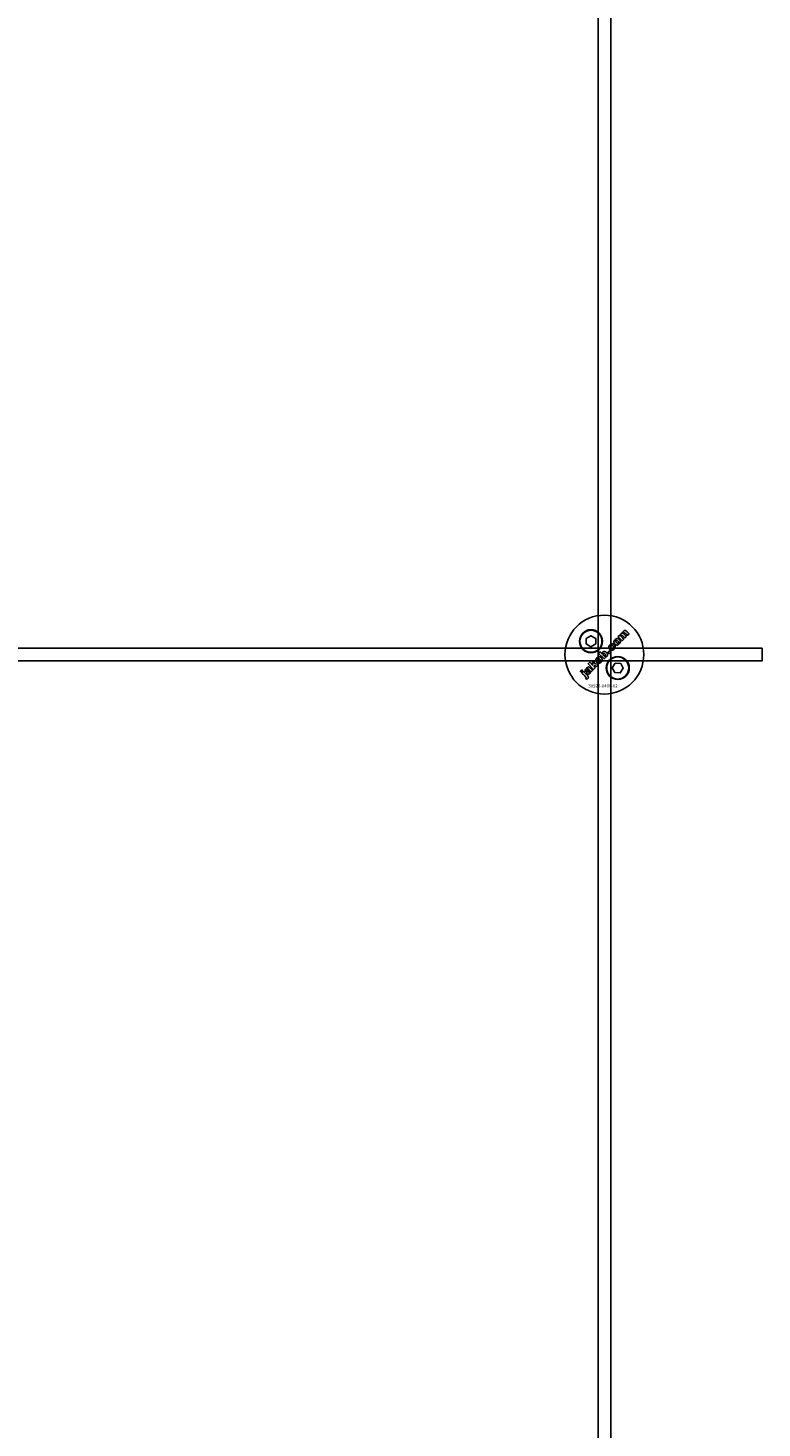
# Model space of a CAD drawing. Extents: x -31572 to 32699, y -11158 to 6100.
# Drawn here: x -2699 to -2466, y -4345 to -3901 of the extents above; entities that cross this region are included whole.
import ezdxf

# ---------------------------------------------------------------- set-up
doc = ezdxf.new("R2010")
doc.units = 0
doc.layers.add('Default', color=7, linetype='Continuous')
doc.styles.add('Notiztext (DIN)', font='isocpeur.ttf')

msp = doc.modelspace()

# ---------------------------------------------------------------- linework, layer by layer
at = {"layer": 'Default'}
for p, q in [((-2517.93, -4779.08), (-2517.93, -1744.08)), ((-2513.93, -4779.08), (-2513.93, -1744.08))]:
    msp.add_line(p, q, dxfattribs=at)
for points in [[(-2521.68, -4094.97), (-2520.18, -4094.1), (-2518.68, -4094.97), (-2518.68, -4096.7), (-2520.18, -4097.57), (-2521.68, -4096.7)], [(-3365.93, -4098.08), (-2465.93, -4098.08), (-2465.93, -4102.08), (-3365.93, -4102.08)], [(-2514.35, -4098.79), (-2514.87, -4099.32), (-2514.38, -4099.81), (-2513.85, -4099.28)], [(-2523.21, -4105.78), (-2522.72, -4105.29), (-2523.05, -4104.95), (-2523.54, -4105.44)], [(-2519.14, -4102.91), (-2519.13, -4102), (-2519.74, -4102.61), (-2519.68, -4103.4), (-2520.59, -4102.49), (-2521.09, -4102.99), (-2519.33, -4104.76), (-2518.82, -4104.25), (-2519.16, -4103.92), (-2519.15, -4103.56), (-2518.38, -4103.81), (-2517.83, -4103.26)], [(-2512.48, -4102.78), (-2510.75, -4102.87), (-2509.96, -4104.41), (-2510.9, -4105.86), (-2512.63, -4105.78), (-2513.42, -4104.24)]]:
    msp.add_lwpolyline(points, close=True, dxfattribs=at)
for centre, radius in [((-2515.93, -4100.08), 12.5), ((-2520.18, -4095.84), 3.65), ((-2520.18, -4095.84), 3.5), ((-2511.69, -4104.32), 3.65), ((-2511.69, -4104.32), 3.5)]:
    msp.add_circle(centre, radius, dxfattribs=at)
for points, knots in [([(-2511.86, -4097.04), (-2511.98, -4097.05), (-2512.1, -4097.04), (-2512.29, -4096.98), (-2512.36, -4096.95), (-2512.49, -4096.87), (-2512.55, -4096.82), (-2512.6, -4096.76), (-2512.7, -4096.67), (-2512.77, -4096.56), (-2512.87, -4096.34), (-2512.89, -4096.23), (-2512.89, -4095.99), (-2512.87, -4095.88), (-2512.8, -4095.69), (-2512.76, -4095.62), (-2512.66, -4095.48), (-2512.61, -4095.42), (-2512.55, -4095.36), (-2512.44, -4095.25), (-2512.31, -4095.15), (-2512.1, -4095.05), (-2512.03, -4095.03), (-2511.89, -4095), (-2511.81, -4094.99), (-2511.74, -4095), (-2511.63, -4095.01), (-2511.53, -4095.03), (-2511.32, -4095.13), (-2511.22, -4095.2), (-2511.14, -4095.28), (-2511.05, -4095.38), (-2510.97, -4095.48), (-2510.88, -4095.71), (-2510.85, -4095.82), (-2510.85, -4096.02), (-2510.86, -4096.14), (-2510.98, -4096.43), (-2511.08, -4096.57), (-2511.2, -4096.69), (-2511.3, -4096.78), (-2511.4, -4096.87), (-2511.62, -4096.99), (-2511.74, -4097.02), (-2511.86, -4097.04)], [0, 0, 0, 0, 0.0365053, 0.0365053, 0.0588946, 0.0588946, 0.0826748, 0.0826748, 0.0826748, 0.1218922, 0.1218922, 0.1558986, 0.1558986, 0.1930383, 0.1930383, 0.2173182, 0.2173182, 0.2435331, 0.2435331, 0.2435331, 0.2907499, 0.2907499, 0.3131729, 0.3131729, 0.3350591, 0.3350591, 0.3350591, 0.3685371, 0.3685371, 0.4037587, 0.4037587, 0.4037587, 0.4433193, 0.4433193, 0.4773897, 0.4773897, 0.5051016, 0.5051016, 0.5371157, 0.5371157, 0.5371157, 0.5762337, 0.5762337, 0.6137867, 0.6137867, 0.6137867, 0.6137867]), ([(-2511.63, -4095.78), (-2511.69, -4095.72), (-2511.75, -4095.67), (-2511.88, -4095.61), (-2511.93, -4095.6), (-2512, -4095.6), (-2512.05, -4095.6), (-2512.11, -4095.62), (-2512.13, -4095.63), (-2512.17, -4095.66), (-2512.18, -4095.67), (-2512.2, -4095.69), (-2512.23, -4095.72), (-2512.26, -4095.75), (-2512.29, -4095.83), (-2512.3, -4095.87), (-2512.3, -4095.97), (-2512.28, -4096.02), (-2512.25, -4096.09), (-2512.23, -4096.12), (-2512.18, -4096.2), (-2512.15, -4096.23), (-2512.11, -4096.27), (-2512.06, -4096.32), (-2511.99, -4096.38), (-2511.86, -4096.45), (-2511.81, -4096.45), (-2511.74, -4096.46), (-2511.7, -4096.45), (-2511.64, -4096.43), (-2511.61, -4096.42), (-2511.57, -4096.39), (-2511.55, -4096.38), (-2511.53, -4096.36), (-2511.5, -4096.33), (-2511.48, -4096.29), (-2511.45, -4096.22), (-2511.44, -4096.18), (-2511.44, -4096.09), (-2511.45, -4096.04), (-2511.48, -4095.97), (-2511.5, -4095.93), (-2511.56, -4095.86), (-2511.6, -4095.81), (-2511.63, -4095.78)], [0, 0, 0, 0, 0.0230148, 0.0230148, 0.043748, 0.043748, 0.0745846, 0.0745846, 0.0903735, 0.0903735, 0.1066801, 0.1066801, 0.1066801, 0.1200184, 0.1200184, 0.1321665, 0.1321665, 0.1500291, 0.1500291, 0.1710674, 0.1710674, 0.1959638, 0.1959638, 0.1959638, 0.2194183, 0.2194183, 0.2410224, 0.2410224, 0.2780918, 0.2780918, 0.2987959, 0.2987959, 0.3204275, 0.3204275, 0.3204275, 0.3335327, 0.3335327, 0.3453928, 0.3453928, 0.3618798, 0.3618798, 0.3814422, 0.3814422, 0.4052466, 0.4052466, 0.4052466, 0.4052466]), ([(-2509.58, -4093.69), (-2509.36, -4093.91), (-2509.14, -4094.13), (-2508.92, -4094.35), (-2509.09, -4094.52), (-2509.25, -4094.68), (-2509.41, -4094.85), (-2509.65, -4094.61), (-2509.89, -4094.37), (-2510.12, -4094.14), (-2510.14, -4094.12), (-2510.17, -4094.09), (-2510.21, -4094.06), (-2510.23, -4094.04), (-2510.24, -4094.04), (-2510.27, -4094.02), (-2510.3, -4094.01), (-2510.35, -4094.01), (-2510.38, -4094.01), (-2510.43, -4094.03), (-2510.44, -4094.03), (-2510.47, -4094.05), (-2510.48, -4094.06), (-2510.5, -4094.07), (-2510.52, -4094.1), (-2510.54, -4094.13), (-2510.57, -4094.19), (-2510.57, -4094.22), (-2510.57, -4094.29), (-2510.57, -4094.32), (-2510.54, -4094.39), (-2510.52, -4094.42), (-2510.48, -4094.48), (-2510.45, -4094.51), (-2510.42, -4094.54), (-2510.2, -4094.76), (-2509.98, -4094.98), (-2509.76, -4095.19), (-2509.93, -4095.36), (-2510.09, -4095.52), (-2510.26, -4095.69), (-2510.68, -4095.26), (-2511.11, -4094.83), (-2511.54, -4094.4), (-2511.38, -4094.25), (-2511.23, -4094.1), (-2511.08, -4093.95), (-2511.02, -4094.01), (-2510.95, -4094.07), (-2510.89, -4094.13), (-2510.9, -4094.02), (-2510.9, -4093.89), (-2510.85, -4093.74), (-2510.83, -4093.69), (-2510.75, -4093.57), (-2510.71, -4093.52), (-2510.66, -4093.47), (-2510.6, -4093.41), (-2510.52, -4093.35), (-2510.41, -4093.3), (-2510.35, -4093.28), (-2510.19, -4093.27), (-2510.13, -4093.28), (-2510.06, -4093.3), (-2510.07, -4093.16), (-2510.06, -4093.03), (-2510.01, -4092.89), (-2509.99, -4092.84), (-2509.91, -4092.73), (-2509.87, -4092.68), (-2509.83, -4092.64), (-2509.76, -4092.58), (-2509.69, -4092.52), (-2509.54, -4092.46), (-2509.47, -4092.44), (-2509.36, -4092.44), (-2509.29, -4092.45), (-2509.09, -4092.53), (-2508.98, -4092.61), (-2508.89, -4092.71), (-2508.62, -4092.98), (-2508.35, -4093.25), (-2508.08, -4093.51), (-2508.25, -4093.68), (-2508.41, -4093.84), (-2508.57, -4094.01), (-2508.82, -4093.76), (-2509.06, -4093.52), (-2509.3, -4093.28), (-2509.33, -4093.25), (-2509.36, -4093.23), (-2509.4, -4093.2), (-2509.41, -4093.19), (-2509.44, -4093.18), (-2509.45, -4093.18), (-2509.47, -4093.18), (-2509.5, -4093.18), (-2509.53, -4093.18), (-2509.58, -4093.19), (-2509.6, -4093.19), (-2509.63, -4093.21), (-2509.64, -4093.22), (-2509.66, -4093.24), (-2509.68, -4093.26), (-2509.7, -4093.29), (-2509.73, -4093.35), (-2509.73, -4093.38), (-2509.73, -4093.45), (-2509.73, -4093.48), (-2509.69, -4093.58), (-2509.64, -4093.64), (-2509.58, -4093.69)], [0, 0, 0, 0, 1, 1, 1, 2, 2, 2, 3, 3, 3, 3.009475, 3.009475, 3.015932, 3.015932, 3.015932, 3.02497, 3.02497, 3.031089, 3.031089, 3.034044, 3.034044, 3.037162, 3.037162, 3.037162, 3.04805, 3.04805, 3.057782, 3.057782, 3.069034, 3.069034, 3.080297, 3.080297, 3.094111, 3.094111, 3.094111, 4.094111, 4.094111, 4.094111, 5.094111, 5.094111, 5.094111, 6.094111, 6.094111, 6.094111, 7.094111, 7.094111, 7.094111, 8.094111, 8.094111, 8.094111, 8.129728, 8.129728, 8.141533, 8.141533, 8.151474, 8.151474, 8.151474, 8.179137, 8.179137, 8.188957, 8.188957, 8.196675, 8.196675, 8.196675, 8.239566, 8.239566, 8.255585, 8.255585, 8.270252, 8.270252, 8.270252, 8.298809, 8.298809, 8.320409, 8.320409, 8.333736, 8.333736, 8.351026, 8.351026, 8.351026, 9.351026, 9.351026, 9.351026, 10.351026, 10.351026, 10.351026, 11.351026, 11.351026, 11.351026, 11.361658, 11.361658, 11.366108, 11.366108, 11.370148, 11.370148, 11.370148, 11.380089, 11.380089, 11.38556, 11.38556, 11.391164, 11.391164, 11.391164, 11.402347, 11.402347, 11.411995, 11.411995, 11.422785, 11.422785, 11.44299, 11.44299, 11.44299, 11.44299]), ([(-2517.51, -4100.77), (-2517.4, -4100.78), (-2517.3, -4100.8), (-2517.09, -4100.9), (-2516.99, -4100.97), (-2516.91, -4101.05), (-2516.82, -4101.15), (-2516.74, -4101.25), (-2516.64, -4101.48), (-2516.62, -4101.59), (-2516.62, -4101.79), (-2516.63, -4101.91), (-2516.75, -4102.21), (-2516.85, -4102.34), (-2516.97, -4102.46), (-2517.07, -4102.56), (-2517.17, -4102.64), (-2517.39, -4102.76), (-2517.51, -4102.79), (-2517.63, -4102.81), (-2517.75, -4102.82), (-2517.87, -4102.81), (-2518.06, -4102.75), (-2518.13, -4102.72), (-2518.26, -4102.64), (-2518.32, -4102.59), (-2518.37, -4102.53), (-2518.47, -4102.44), (-2518.54, -4102.33), (-2518.64, -4102.11), (-2518.66, -4102), (-2518.66, -4101.78), (-2518.65, -4101.66), (-2518.56, -4101.46), (-2518.53, -4101.39), (-2518.43, -4101.25), (-2518.38, -4101.19), (-2518.31, -4101.13), (-2518.21, -4101.02), (-2518.08, -4100.92), (-2517.87, -4100.82), (-2517.8, -4100.8), (-2517.66, -4100.77), (-2517.58, -4100.76), (-2517.51, -4100.77)], [0, 0, 0, 0, 0.033265, 0.033265, 0.0685953, 0.0685953, 0.0685953, 0.1084049, 0.1084049, 0.1425826, 0.1425826, 0.1692031, 0.1692031, 0.1993241, 0.1993241, 0.1993241, 0.238581, 0.238581, 0.2754531, 0.2754531, 0.2754531, 0.3119064, 0.3119064, 0.3342608, 0.3342608, 0.3579826, 0.3579826, 0.3579826, 0.3973987, 0.3973987, 0.4316, 0.4316, 0.4612713, 0.4612713, 0.4774887, 0.4774887, 0.495136, 0.495136, 0.495136, 0.5417104, 0.5417104, 0.5641032, 0.5641032, 0.5859923, 0.5859923, 0.5859923, 0.5859923]), ([(-2515.27, -4099.39), (-2515.16, -4099.51), (-2515.05, -4099.64), (-2514.96, -4099.87), (-2514.92, -4099.98), (-2514.91, -4100.15), (-2514.92, -4100.25), (-2514.98, -4100.41), (-2515, -4100.45), (-2515.06, -4100.54), (-2515.09, -4100.58), (-2515.12, -4100.61), (-2515.17, -4100.66), (-2515.21, -4100.69), (-2515.31, -4100.75), (-2515.36, -4100.78), (-2515.42, -4100.79), (-2515.46, -4100.81), (-2515.51, -4100.81), (-2515.63, -4100.82), (-2515.69, -4100.81), (-2515.75, -4100.81), (-2515.69, -4100.87), (-2515.63, -4100.93), (-2515.57, -4101), (-2515.72, -4101.15), (-2515.87, -4101.3), (-2516.02, -4101.46), (-2516.61, -4100.87), (-2517.2, -4100.28), (-2517.79, -4099.69), (-2517.63, -4099.52), (-2517.46, -4099.36), (-2517.3, -4099.19), (-2517.09, -4099.4), (-2516.89, -4099.6), (-2516.68, -4099.81), (-2516.69, -4099.72), (-2516.67, -4099.63), (-2516.62, -4099.49), (-2516.6, -4099.45), (-2516.54, -4099.36), (-2516.5, -4099.32), (-2516.47, -4099.28), (-2516.39, -4099.21), (-2516.31, -4099.15), (-2516.14, -4099.08), (-2516.05, -4099.06), (-2515.86, -4099.06), (-2515.76, -4099.07), (-2515.6, -4099.14), (-2515.53, -4099.18), (-2515.4, -4099.27), (-2515.33, -4099.33), (-2515.27, -4099.39)], [0, 0, 0, 0, 0.050499, 0.050499, 0.073771, 0.073771, 0.080835, 0.080835, 0.083721, 0.083721, 0.086687, 0.086687, 0.086687, 0.104401, 0.104401, 0.121553, 0.121553, 0.121553, 0.136047, 0.136047, 0.154943, 0.154943, 0.154943, 1.154943, 1.154943, 1.154943, 2.154943, 2.154943, 2.154943, 3.154943, 3.154943, 3.154943, 4.154943, 4.154943, 4.154943, 5.154943, 5.154943, 5.154943, 5.181963, 5.181963, 5.197603, 5.197603, 5.214203, 5.214203, 5.214203, 5.244167, 5.244167, 5.271155, 5.271155, 5.301891, 5.301891, 5.324492, 5.324492, 5.350183, 5.350183, 5.350183, 5.350183]), ([(-2515.76, -4099.89), (-2515.8, -4099.84), (-2515.86, -4099.79), (-2515.98, -4099.73), (-2516.02, -4099.73), (-2516.08, -4099.72), (-2516.12, -4099.73), (-2516.17, -4099.74), (-2516.19, -4099.75), (-2516.22, -4099.77), (-2516.24, -4099.78), (-2516.25, -4099.79), (-2516.28, -4099.82), (-2516.3, -4099.86), (-2516.33, -4099.93), (-2516.34, -4099.97), (-2516.34, -4100.05), (-2516.33, -4100.09), (-2516.3, -4100.16), (-2516.28, -4100.19), (-2516.24, -4100.26), (-2516.21, -4100.29), (-2516.18, -4100.32), (-2516.12, -4100.37), (-2516.06, -4100.42), (-2515.94, -4100.49), (-2515.89, -4100.5), (-2515.84, -4100.5), (-2515.8, -4100.5), (-2515.74, -4100.48), (-2515.72, -4100.47), (-2515.68, -4100.45), (-2515.66, -4100.43), (-2515.65, -4100.42), (-2515.62, -4100.39), (-2515.6, -4100.36), (-2515.58, -4100.3), (-2515.57, -4100.27), (-2515.57, -4100.18), (-2515.58, -4100.14), (-2515.6, -4100.08), (-2515.63, -4100.04), (-2515.68, -4099.97), (-2515.72, -4099.93), (-2515.76, -4099.89)], [0, 0, 0, 0, 0.0206593, 0.0206593, 0.0396332, 0.0396332, 0.0692236, 0.0692236, 0.0836286, 0.0836286, 0.0982957, 0.0982957, 0.0982957, 0.1107088, 0.1107088, 0.1216953, 0.1216953, 0.1371066, 0.1371066, 0.1544068, 0.1544068, 0.1748713, 0.1748713, 0.1748713, 0.1968307, 0.1968307, 0.2174297, 0.2174297, 0.2587997, 0.2587997, 0.2819411, 0.2819411, 0.3060077, 0.3060077, 0.3060077, 0.3164304, 0.3164304, 0.3262721, 0.3262721, 0.342886, 0.342886, 0.3744207, 0.3744207, 0.4140878, 0.4140878, 0.4140878, 0.4140878]), ([(-2513.16, -4097.99), (-2513.12, -4097.95), (-2513.09, -4097.91), (-2513.05, -4097.82), (-2513.05, -4097.78), (-2513.05, -4097.7), (-2513.05, -4097.67), (-2513.07, -4097.6), (-2513.08, -4097.56), (-2513.1, -4097.53), (-2512.93, -4097.39), (-2512.76, -4097.25), (-2512.58, -4097.12), (-2512.52, -4097.22), (-2512.48, -4097.34), (-2512.45, -4097.54), (-2512.45, -4097.65), (-2512.51, -4097.9), (-2512.56, -4097.99), (-2512.65, -4098.13), (-2512.73, -4098.22), (-2512.8, -4098.29), (-2513.01, -4098.5), (-2513.15, -4098.58), (-2513.38, -4098.69), (-2513.49, -4098.7), (-2513.68, -4098.71), (-2513.8, -4098.69), (-2513.96, -4098.63), (-2514.02, -4098.6), (-2514.13, -4098.52), (-2514.19, -4098.47), (-2514.25, -4098.41), (-2514.31, -4098.35), (-2514.37, -4098.29), (-2514.46, -4098.15), (-2514.49, -4098.08), (-2514.51, -4098.01), (-2514.54, -4097.91), (-2514.55, -4097.81), (-2514.54, -4097.64), (-2514.53, -4097.53), (-2514.49, -4097.42), (-2514.46, -4097.34), (-2514.42, -4097.27), (-2514.31, -4097.13), (-2514.25, -4097.06), (-2514.18, -4096.99), (-2514.05, -4096.86), (-2513.91, -4096.75), (-2513.7, -4096.65), (-2513.6, -4096.61), (-2513.4, -4096.61), (-2513.32, -4096.62), (-2513.17, -4096.65), (-2513.1, -4096.68), (-2513.03, -4096.72), (-2513.16, -4096.9), (-2513.3, -4097.07), (-2513.43, -4097.24), (-2513.47, -4097.22), (-2513.51, -4097.21), (-2513.58, -4097.2), (-2513.62, -4097.19), (-2513.69, -4097.21), (-2513.72, -4097.23), (-2513.77, -4097.26), (-2513.8, -4097.29), (-2513.83, -4097.31), (-2513.86, -4097.35), (-2513.89, -4097.39), (-2513.93, -4097.48), (-2513.94, -4097.52), (-2513.94, -4097.62), (-2513.93, -4097.67), (-2513.88, -4097.79), (-2513.82, -4097.87), (-2513.75, -4097.94), (-2513.7, -4097.99), (-2513.64, -4098.04), (-2513.51, -4098.1), (-2513.46, -4098.1), (-2513.38, -4098.1), (-2513.34, -4098.1), (-2513.27, -4098.07), (-2513.25, -4098.06), (-2513.2, -4098.03), (-2513.18, -4098.01), (-2513.16, -4097.99)], [0, 0, 0, 0, 0.016287, 0.016287, 0.029819, 0.029819, 0.040368, 0.040368, 0.052235, 0.052235, 0.052235, 1.052235, 1.052235, 1.052235, 1.089832, 1.089832, 1.114206, 1.114206, 1.135817, 1.135817, 1.177511, 1.177511, 1.177511, 1.264472, 1.264472, 1.389196, 1.389196, 1.570924, 1.570924, 1.673647, 1.673647, 1.799205, 1.799205, 1.799205, 1.824869, 1.824869, 1.84723, 1.84723, 1.84723, 1.878416, 1.878416, 1.899343, 1.899343, 1.899343, 1.923025, 1.923025, 1.95212, 1.95212, 1.95212, 2.006461, 2.006461, 2.029924, 2.029924, 2.043269, 2.043269, 2.057609, 2.057609, 2.057609, 3.057609, 3.057609, 3.057609, 3.070991, 3.070991, 3.078904, 3.078904, 3.084669, 3.084669, 3.091333, 3.091333, 3.091333, 3.106627, 3.106627, 3.120079, 3.120079, 3.136015, 3.136015, 3.164638, 3.164638, 3.164638, 3.186676, 3.186676, 3.207458, 3.207458, 3.243507, 3.243507, 3.263452, 3.263452, 3.28448, 3.28448, 3.28448, 3.28448]), ([(-2521.43, -4104.9), (-2521.43, -4104.92), (-2521.43, -4104.95), (-2521.42, -4105.01), (-2521.41, -4105.05), (-2521.39, -4105.09), (-2521.56, -4105.23), (-2521.74, -4105.37), (-2521.91, -4105.51), (-2521.97, -4105.42), (-2522.01, -4105.33), (-2522.03, -4105.21), (-2522.04, -4105.17), (-2522.03, -4105.07), (-2522.02, -4105.02), (-2522, -4104.97), (-2521.99, -4104.91), (-2521.96, -4104.85), (-2521.89, -4104.75), (-2521.81, -4104.62), (-2521.64, -4104.45), (-2521.54, -4104.35), (-2521.41, -4104.22), (-2521.25, -4104.11), (-2521.19, -4104.07), (-2521.06, -4104.02), (-2521, -4104.01), (-2520.94, -4104), (-2520.89, -4104), (-2520.83, -4104.01), (-2520.71, -4104.04), (-2520.64, -4104.08), (-2520.55, -4104.13), (-2520.5, -4104.17), (-2520.46, -4104.21), (-2520.27, -4104.4), (-2520.08, -4104.59), (-2519.89, -4104.78), (-2519.84, -4104.83), (-2519.79, -4104.88), (-2519.72, -4104.93), (-2519.67, -4104.95), (-2519.56, -4104.99), (-2519.71, -4105.14), (-2519.87, -4105.3), (-2520.02, -4105.45), (-2520.07, -4105.44), (-2520.11, -4105.43), (-2520.16, -4105.4), (-2520.21, -4105.36), (-2520.23, -4105.35), (-2520.23, -4105.41), (-2520.24, -4105.47), (-2520.26, -4105.57), (-2520.27, -4105.62), (-2520.29, -4105.67), (-2520.32, -4105.74), (-2520.35, -4105.79), (-2520.43, -4105.91), (-2520.48, -4105.97), (-2520.54, -4106.03), (-2520.61, -4106.1), (-2520.7, -4106.17), (-2520.89, -4106.26), (-2520.96, -4106.27), (-2521.07, -4106.27), (-2521.14, -4106.26), (-2521.23, -4106.23), (-2521.26, -4106.21), (-2521.32, -4106.17), (-2521.35, -4106.15), (-2521.37, -4106.13), (-2521.42, -4106.08), (-2521.46, -4106.03), (-2521.51, -4105.92), (-2521.52, -4105.86), (-2521.53, -4105.8), (-2521.53, -4105.75), (-2521.52, -4105.7), (-2521.48, -4105.55), (-2521.42, -4105.45), (-2521.35, -4105.34), (-2521.22, -4105.15), (-2521.13, -4105.01), (-2521.04, -4104.86), (-2521, -4104.78), (-2520.96, -4104.68), (-2520.98, -4104.65), (-2521.01, -4104.63), (-2521.06, -4104.6), (-2521.08, -4104.59), (-2521.12, -4104.59), (-2521.13, -4104.59), (-2521.18, -4104.6), (-2521.2, -4104.61), (-2521.24, -4104.64), (-2521.27, -4104.66), (-2521.29, -4104.68), (-2521.32, -4104.72), (-2521.36, -4104.76), (-2521.4, -4104.83), (-2521.42, -4104.87), (-2521.43, -4104.9)], [0, 0, 0, 0, 0.006892, 0.006892, 0.019474, 0.019474, 0.019474, 1.019474, 1.019474, 1.019474, 1.052542, 1.052542, 1.063849, 1.063849, 1.073539, 1.073539, 1.073539, 1.092362, 1.092362, 1.110945, 1.110945, 1.110945, 1.156643, 1.156643, 1.170055, 1.170055, 1.180062, 1.180062, 1.180062, 1.195865, 1.195865, 1.219271, 1.219271, 1.251341, 1.251341, 1.251341, 2.251341, 2.251341, 2.251341, 2.272027, 2.272027, 2.282823, 2.282823, 2.282823, 3.282823, 3.282823, 3.282823, 3.297243, 3.297243, 3.315205, 3.315205, 3.315205, 3.332805, 3.332805, 3.348549, 3.348549, 3.348549, 3.369553, 3.369553, 3.393021, 3.393021, 3.393021, 3.425755, 3.425755, 3.456231, 3.456231, 3.503901, 3.503901, 3.528235, 3.528235, 3.553501, 3.553501, 3.553501, 3.572755, 3.572755, 3.590806, 3.590806, 3.590806, 3.60541, 3.60541, 3.638208, 3.638208, 3.638208, 3.707869, 3.707869, 3.759622, 3.759622, 3.759622, 3.770586, 3.770586, 3.776984, 3.776984, 3.781048, 3.781048, 3.78546, 3.78546, 3.791144, 3.791144, 3.791144, 3.805949, 3.805949, 3.817582, 3.817582, 3.817582, 3.817582]), ([(-2520.97, -4105.47), (-2520.97, -4105.49), (-2520.96, -4105.52), (-2520.95, -4105.55), (-2520.94, -4105.56), (-2520.93, -4105.58), (-2520.92, -4105.59), (-2520.92, -4105.6), (-2520.9, -4105.62), (-2520.88, -4105.63), (-2520.84, -4105.65), (-2520.82, -4105.65), (-2520.77, -4105.65), (-2520.75, -4105.65), (-2520.69, -4105.63), (-2520.65, -4105.6), (-2520.63, -4105.57), (-2520.59, -4105.53), (-2520.55, -4105.48), (-2520.51, -4105.38), (-2520.5, -4105.32), (-2520.5, -4105.22), (-2520.51, -4105.18), (-2520.53, -4105.13), (-2520.55, -4105.11), (-2520.58, -4105.05), (-2520.61, -4105.03), (-2520.63, -4105), (-2520.66, -4104.98), (-2520.68, -4104.95), (-2520.71, -4104.92), (-2520.73, -4104.97), (-2520.75, -4105.02), (-2520.8, -4105.11), (-2520.83, -4105.15), (-2520.85, -4105.2), (-2520.88, -4105.25), (-2520.92, -4105.31), (-2520.96, -4105.4), (-2520.97, -4105.44), (-2520.97, -4105.47)], [0, 0, 0, 0, 0.0075, 0.0075, 0.010996, 0.010996, 0.014539, 0.014539, 0.014539, 0.021958, 0.021958, 0.028453, 0.028453, 0.035285, 0.035285, 0.046056, 0.046056, 0.046056, 0.064079, 0.064079, 0.079747, 0.079747, 0.094798, 0.094798, 0.110093, 0.110093, 0.127995, 0.127995, 0.127995, 1.127995, 1.127995, 1.127995, 1.14348, 1.14348, 1.159648, 1.159648, 1.159648, 1.176976, 1.176976, 1.190938, 1.190938, 1.190938, 1.190938]), ([(-2517.88, -4102.04), (-2517.83, -4102.09), (-2517.76, -4102.15), (-2517.63, -4102.21), (-2517.58, -4102.22), (-2517.51, -4102.23), (-2517.47, -4102.22), (-2517.4, -4102.2), (-2517.38, -4102.19), (-2517.34, -4102.16), (-2517.32, -4102.15), (-2517.3, -4102.13), (-2517.27, -4102.1), (-2517.25, -4102.06), (-2517.22, -4101.99), (-2517.21, -4101.95), (-2517.21, -4101.86), (-2517.22, -4101.81), (-2517.25, -4101.74), (-2517.27, -4101.7), (-2517.33, -4101.62), (-2517.37, -4101.58), (-2517.4, -4101.55), (-2517.46, -4101.49), (-2517.52, -4101.44), (-2517.65, -4101.38), (-2517.7, -4101.37), (-2517.77, -4101.37), (-2517.82, -4101.37), (-2517.88, -4101.39), (-2517.9, -4101.4), (-2517.94, -4101.43), (-2517.95, -4101.44), (-2517.97, -4101.46), (-2518, -4101.49), (-2518.03, -4101.52), (-2518.06, -4101.6), (-2518.06, -4101.64), (-2518.07, -4101.74), (-2518.05, -4101.79), (-2518.02, -4101.86), (-2518, -4101.89), (-2517.95, -4101.97), (-2517.92, -4102), (-2517.88, -4102.04)], [0, 0, 0, 0, 0.0234392, 0.0234392, 0.0450074, 0.0450074, 0.0810749, 0.0810749, 0.1012545, 0.1012545, 0.1223264, 0.1223264, 0.1223264, 0.1352465, 0.1352465, 0.1469696, 0.1469696, 0.163824, 0.163824, 0.1850058, 0.1850058, 0.2108369, 0.2108369, 0.2108369, 0.2339231, 0.2339231, 0.2545621, 0.2545621, 0.2842157, 0.2842157, 0.2993388, 0.2993388, 0.3149483, 0.3149483, 0.3149483, 0.328085, 0.328085, 0.3400692, 0.3400692, 0.3584554, 0.3584554, 0.3822106, 0.3822106, 0.410357, 0.410357, 0.410357, 0.410357]), ([(-2521.59, -4107.97), (-2521.68, -4107.83), (-2521.78, -4107.69), (-2521.87, -4107.54), (-2521.85, -4107.53), (-2521.83, -4107.51), (-2521.8, -4107.49), (-2521.78, -4107.48), (-2521.77, -4107.47), (-2521.76, -4107.45), (-2521.74, -4107.43), (-2521.72, -4107.39), (-2521.72, -4107.37), (-2521.72, -4107.32), (-2521.73, -4107.31), (-2521.75, -4107.24), (-2521.8, -4107.19), (-2521.86, -4107.13), (-2522.26, -4106.73), (-2522.66, -4106.33), (-2523.06, -4105.93), (-2522.89, -4105.76), (-2522.73, -4105.6), (-2522.57, -4105.44), (-2522.15, -4105.85), (-2521.74, -4106.26), (-2521.32, -4106.68), (-2521.21, -4106.79), (-2521.1, -4106.91), (-2521.02, -4107.05), (-2520.99, -4107.1), (-2520.97, -4107.25), (-2520.98, -4107.32), (-2521, -4107.4), (-2521.03, -4107.45), (-2521.09, -4107.55), (-2521.14, -4107.61), (-2521.19, -4107.66), (-2521.25, -4107.71), (-2521.3, -4107.76), (-2521.43, -4107.87), (-2521.51, -4107.92), (-2521.59, -4107.97)], [0, 0, 0, 0, 1, 1, 1, 1.007322, 1.007322, 1.012087, 1.012087, 1.012087, 1.019884, 1.019884, 1.02588, 1.02588, 1.033032, 1.033032, 1.056304, 1.056304, 1.056304, 2.056304, 2.056304, 2.056304, 3.056304, 3.056304, 3.056304, 4.056304, 4.056304, 4.056304, 4.103684, 4.103684, 4.11931, 4.11931, 4.135376, 4.135376, 4.164554, 4.164554, 4.203519, 4.203519, 4.203519, 4.226162, 4.226162, 4.254494, 4.254494, 4.254494, 4.254494])]:
    msp.add_open_spline(points, degree=3, knots=knots, dxfattribs=at)

# ---------------------------------------------------------------- texts
at = {"layer": 'Default', "insert": (-2521, -4109.5), "char_height": 1, "attachment_point": 1, "style": 'Notiztext (DIN)'}
msp.add_mtext('\\fISOCPEUR|b0|i0;\\H1.0000;30920-0400-02', dxfattribs=at)

doc.saveas('drawing.dxf')
